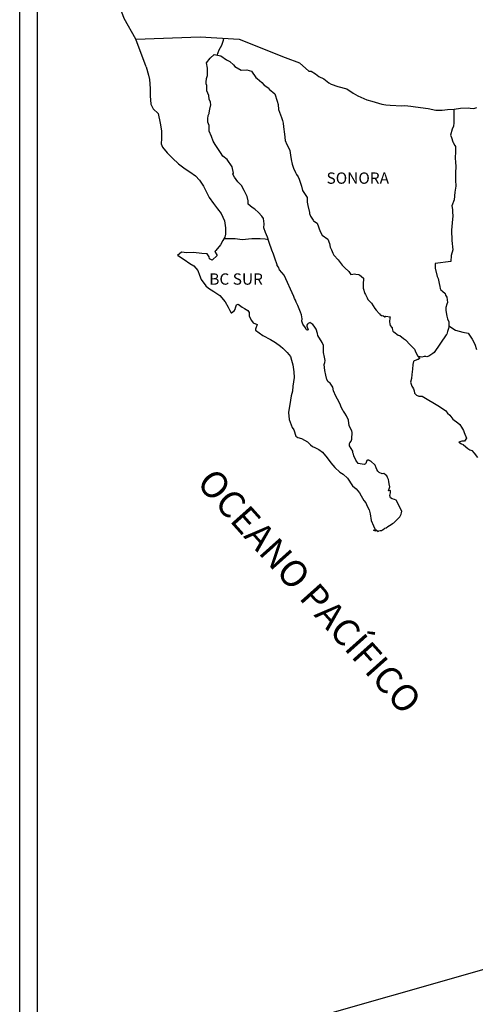
# Model space of a CAD drawing. Extents: x 477973 to 530623, y 2034228 to 2052071.
# Drawn here: x 530200 to 530297, y 2051705 to 2051914 of the extents above; entities that cross this region are included whole.
import ezdxf

# ---------------------------------------------------------------- set-up
doc = ezdxf.new("R2010")
doc.units = 0
doc.header["$LTSCALE"] = 40
doc.header["$MEASUREMENT"] = 0
doc.layers.add('MARGEN', color=7, linetype='Continuous')
doc.styles.add('ROMANS', font='romans.shx')

msp = doc.modelspace()

# ---------------------------------------------------------------- linework, layer by layer
at = {"layer": 'MARGEN', "color": 7}
for p, q in [((530200.36, 2050366.29), (530200.36, 2051963.92)), ((530204.16, 2051529.34), (530204.16, 2051945.94))]:
    msp.add_line(p, q, dxfattribs=at)
at = {"layer": 'MARGEN', "color": 5, "linetype": 'Continuous'}
for p, q in [((530239.93, 2051904.68), (530240.71, 2051905.72)), ((530240.71, 2051905.72), (530241.54, 2051906.46)), ((530241.54, 2051906.46), (530242.96, 2051906.17)), ((530242.96, 2051906.17), (530244.19, 2051905.37)), ((530244.19, 2051905.37), (530244.92, 2051904.98)), ((530244.92, 2051904.98), (530245.66, 2051904.29)), ((530227.19, 2051903.83), (530227.68, 2051902.1)), ((530240.17, 2051903.59), (530239.93, 2051904.68)), ((530240.13, 2051902.06), (530240.17, 2051903.59)), ((530245.66, 2051904.29), (530245.96, 2051903.95)), ((530245.96, 2051903.95), (530247.28, 2051903.16)), ((530247.28, 2051903.16), (530248.51, 2051903.21)), ((530248.51, 2051903.21), (530249.49, 2051902.96)), ((530249.49, 2051902.96), (530250.41, 2051901.63)), ((530227.68, 2051902.1), (530227.88, 2051901.17)), ((530227.88, 2051901.17), (530227.98, 2051899.29)), ((530239.84, 2051900.64), (530239.93, 2051901.42)), ((530239.88, 2051900.24), (530239.84, 2051900.64)), ((530239.93, 2051901.42), (530240.13, 2051902.06)), ((530250.41, 2051901.63), (530250.66, 2051901.38)), ((530250.66, 2051901.38), (530251.64, 2051900.54)), ((530227.98, 2051899.29), (530227.98, 2051897.71)), ((530240.03, 2051899.94), (530239.88, 2051900.24)), ((530239.99, 2051898.81), (530240.03, 2051899.94)), ((530240.43, 2051897.77), (530239.99, 2051898.81)), ((530240.03, 2051899.94), (530240.03, 2051899.94)), ((530251.64, 2051900.54), (530252.18, 2051900)), ((530252.18, 2051900), (530253.12, 2051899.36)), ((530253.12, 2051899.36), (530253.22, 2051899.12)), ((530253.22, 2051899.12), (530254.44, 2051898.13)), ((530227.98, 2051897.71), (530228.18, 2051895.98)), ((530240.53, 2051897.03), (530240.43, 2051897.77)), ((530240.77, 2051896.34), (530240.53, 2051897.03)), ((530254.44, 2051898.13), (530254.94, 2051896.6)), ((530254.94, 2051896.6), (530255.13, 2051895.86)), ((530228.18, 2051895.98), (530228.62, 2051894.94)), ((530228.62, 2051894.94), (530229.7, 2051893.96)), ((530240.54, 2051894.12), (530240.68, 2051894.86)), ((530240.68, 2051894.86), (530240.83, 2051895.84)), ((530240.83, 2051895.84), (530240.77, 2051896.34)), ((530255.13, 2051895.86), (530255.23, 2051894.82)), ((530255.23, 2051894.82), (530255.82, 2051893.15)), ((530229.7, 2051893.96), (530230.15, 2051891.89)), ((530240.19, 2051892.83), (530240.29, 2051893.57)), ((530240.24, 2051892.14), (530240.19, 2051892.83)), ((530240.29, 2051893.57), (530240.48, 2051893.97)), ((530240.48, 2051893.97), (530240.54, 2051894.12)), ((530255.82, 2051893.15), (530256.07, 2051892.5)), ((530256.07, 2051892.5), (530256.16, 2051891.91)), ((530230.15, 2051891.89), (530230.44, 2051890.26)), ((530230.44, 2051890.26), (530230.4, 2051888.68)), ((530240.49, 2051891.41), (530240.24, 2051892.14)), ((530240.54, 2051890.22), (530240.49, 2051891.41)), ((530241.03, 2051889.08), (530240.54, 2051890.22)), ((530256.16, 2051891.91), (530256.27, 2051891.13)), ((530256.27, 2051891.13), (530256.46, 2051889.59)), ((530230.4, 2051888.68), (530230.35, 2051887.55)), ((530241.38, 2051888.1), (530241.03, 2051889.08)), ((530256.46, 2051889.59), (530256.61, 2051888.22)), ((530256.61, 2051888.22), (530256.95, 2051887.42)), ((530230.35, 2051887.55), (530230.6, 2051886.81)), ((530230.6, 2051886.81), (530231.58, 2051885.62)), ((530241.77, 2051887.41), (530241.38, 2051888.1)), ((530242.89, 2051885.73), (530241.77, 2051887.41)), ((530256.95, 2051887.42), (530257.25, 2051886.93)), ((530257.25, 2051886.93), (530257.59, 2051886.14)), ((530257.59, 2051886.14), (530257.75, 2051885.11)), ((530231.58, 2051885.62), (530232.71, 2051884.53)), ((530232.71, 2051884.53), (530234.03, 2051883.3)), ((530243.39, 2051884.89), (530242.89, 2051885.73)), ((530244.32, 2051884.21), (530243.39, 2051884.89)), ((530245.35, 2051882.67), (530244.32, 2051884.21)), ((530257.75, 2051885.11), (530257.89, 2051884.22)), ((530257.89, 2051884.22), (530258.09, 2051883.23)), ((530234.03, 2051883.3), (530235.41, 2051882.27)), ((530235.41, 2051882.27), (530236.38, 2051881.63)), ((530245.65, 2051881.3), (530245.35, 2051882.67)), ((530258.09, 2051883.23), (530258.38, 2051882.39)), ((530258.38, 2051882.39), (530258.77, 2051881.46)), ((530236.38, 2051881.63), (530237.61, 2051880.74)), ((530237.61, 2051880.74), (530238.49, 2051879.86)), ((530238.49, 2051879.86), (530239.33, 2051878.57)), ((530245.5, 2051881.14), (530245.65, 2051881.3)), ((530245.85, 2051880.5), (530245.5, 2051881.14)), ((530246.58, 2051879.47), (530245.85, 2051880.5)), ((530258.77, 2051881.46), (530259.02, 2051881.01)), ((530259.02, 2051881.01), (530259.37, 2051880.57)), ((530259.37, 2051880.57), (530259.56, 2051880.03)), ((530259.56, 2051880.03), (530259.86, 2051879.19)), ((530239.33, 2051878.57), (530239.82, 2051877.59)), ((530247.36, 2051878.68), (530246.58, 2051879.47)), ((530247.91, 2051877.64), (530247.36, 2051878.68)), ((530259.86, 2051879.19), (530260.06, 2051878.55)), ((530260.06, 2051878.55), (530260.31, 2051877.66)), ((530239.82, 2051877.59), (530240.52, 2051876.15)), ((530240.52, 2051876.15), (530241.4, 2051874.87)), ((530248.59, 2051876.36), (530247.91, 2051877.64)), ((530248.79, 2051875.48), (530248.59, 2051876.36)), ((530260.31, 2051877.66), (530261.29, 2051876.18)), ((530261.29, 2051876.18), (530261.29, 2051875.14)), ((530241.4, 2051874.87), (530242.28, 2051873.74)), ((530242.28, 2051873.74), (530243.02, 2051872.8)), ((530248.74, 2051875.33), (530248.79, 2051875.48)), ((530248.8, 2051874.78), (530248.74, 2051875.33)), ((530249.63, 2051874.04), (530248.8, 2051874.78)), ((530250.21, 2051873.7), (530249.63, 2051874.04)), ((530250.95, 2051873.01), (530250.21, 2051873.7)), ((530261.29, 2051875.14), (530261.39, 2051874.45)), ((530261.39, 2051874.45), (530261.78, 2051872.97)), ((530243.02, 2051872.8), (530243.75, 2051871.22)), ((530251.64, 2051872.22), (530250.95, 2051873.01)), ((530252.03, 2051871.68), (530251.64, 2051872.22)), ((530252.18, 2051870.59), (530252.03, 2051871.68)), ((530261.78, 2051872.97), (530261.78, 2051872.77)), ((530261.78, 2051872.77), (530261.97, 2051872.18)), ((530261.97, 2051872.18), (530262.52, 2051871.34)), ((530243.75, 2051871.22), (530244, 2051869.74)), ((530244, 2051869.74), (530244, 2051868.41)), ((530252.08, 2051869.7), (530252.18, 2051870.59)), ((530252.42, 2051868.72), (530252.08, 2051869.7)), ((530262.52, 2051871.34), (530262.61, 2051871.2)), ((530262.61, 2051871.2), (530263.4, 2051870.7)), ((530263.4, 2051870.7), (530264.04, 2051868.98)), ((530243.8, 2051867.77), (530243.41, 2051867.03)), ((530244, 2051868.41), (530243.8, 2051867.77)), ((530252.87, 2051867.78), (530252.42, 2051868.72)), ((530253.22, 2051866.65), (530252.87, 2051867.78)), ((530264.04, 2051868.98), (530264.48, 2051868.18)), ((530264.48, 2051868.18), (530265.66, 2051867.35)), ((530265.66, 2051867.35), (530266.01, 2051866.41)), ((530242.93, 2051866.1), (530241.9, 2051864.95)), ((530243.41, 2051867.03), (530242.93, 2051866.1)), ((530253.81, 2051864.97), (530253.22, 2051866.65)), ((530266.01, 2051866.41), (530266.15, 2051865.62)), ((530266.15, 2051865.62), (530266.45, 2051865.08)), ((530234.65, 2051864.56), (530233.77, 2051863.86)), ((530233.77, 2051863.86), (530234.01, 2051863.76)), ((530234.01, 2051863.76), (530235.19, 2051862.98)), ((530235.77, 2051864.46), (530234.65, 2051864.56)), ((530237.2, 2051864.51), (530235.77, 2051864.46)), ((530238.96, 2051864.31), (530237.2, 2051864.51)), ((530240.09, 2051864.21), (530238.96, 2051864.31)), ((530240.53, 2051863.58), (530240.09, 2051864.21)), ((530240.58, 2051863.18), (530240.53, 2051863.58)), ((530241.12, 2051862.88), (530240.58, 2051863.18)), ((530242.2, 2051863.87), (530241.12, 2051862.88)), ((530241.9, 2051864.95), (530241.71, 2051864.71)), ((530241.71, 2051864.71), (530242.2, 2051863.87)), ((530254.15, 2051864.13), (530253.81, 2051864.97)), ((530254.45, 2051863.29), (530254.15, 2051864.13)), ((530254.89, 2051861.91), (530254.45, 2051863.29)), ((530266.45, 2051865.08), (530266.69, 2051864.34)), ((530266.69, 2051864.34), (530266.94, 2051863.94)), ((530266.94, 2051863.94), (530267.87, 2051862.91)), ((530235.19, 2051862.98), (530236.42, 2051862.18)), ((530236.42, 2051862.18), (530237.25, 2051861.69)), ((530237.25, 2051861.69), (530238.08, 2051860.71)), ((530254.94, 2051861.76), (530254.89, 2051861.91)), ((530255.23, 2051861.42), (530254.94, 2051861.76)), ((530255.38, 2051860.83), (530255.23, 2051861.42)), ((530267.87, 2051862.91), (530268.66, 2051861.83)), ((530268.66, 2051861.83), (530269.29, 2051861.24)), ((530269.29, 2051861.24), (530270.13, 2051860.49)), ((530238.08, 2051860.71), (530238.48, 2051859.67)), ((530238.48, 2051859.67), (530238.82, 2051858.74)), ((530256.41, 2051859.69), (530255.38, 2051860.83)), ((530258.42, 2051855.2), (530256.41, 2051859.69)), ((530270.13, 2051860.49), (530270.52, 2051859.81)), ((530270.52, 2051859.81), (530270.96, 2051859.91)), ((530270.96, 2051859.91), (530271.25, 2051859.95)), ((530271.25, 2051859.95), (530271.6, 2051859.91)), ((530271.6, 2051859.91), (530272.14, 2051859.81)), ((530272.14, 2051859.81), (530272.38, 2051859.76)), ((530272.38, 2051859.76), (530273.22, 2051859.02)), ((530273.22, 2051859.02), (530273.17, 2051857.68)), ((530238.82, 2051858.74), (530239.8, 2051857.41)), ((530239.8, 2051857.41), (530240.39, 2051856.96)), ((530240.39, 2051856.96), (530241.52, 2051856.22)), ((530273.17, 2051857.68), (530273.17, 2051856.9)), ((530273.17, 2051856.9), (530273.52, 2051855.81)), ((530241.52, 2051856.22), (530242.79, 2051855.38)), ((530242.79, 2051855.38), (530243.92, 2051854.05)), ((530258.57, 2051854.76), (530258.42, 2051855.2)), ((530258.82, 2051854.36), (530258.57, 2051854.76)), ((530273.52, 2051855.81), (530273.67, 2051855.56)), ((530273.67, 2051855.56), (530273.96, 2051854.87)), ((530273.96, 2051854.87), (530274.16, 2051854.52)), ((530243.92, 2051854.05), (530244.51, 2051852.92)), ((530244.51, 2051852.92), (530244.86, 2051852.18)), ((530245.99, 2051852.38), (530246.08, 2051852.77)), ((530246.08, 2051852.77), (530246.28, 2051853.41)), ((530246.28, 2051853.41), (530246.67, 2051853.56)), ((530246.67, 2051853.56), (530247.5, 2051852.92)), ((530247.5, 2051852.92), (530248, 2051852.63)), ((530248, 2051852.63), (530248.73, 2051852.18)), ((530258.96, 2051853.97), (530258.82, 2051854.36)), ((530259.31, 2051853.28), (530258.96, 2051853.97)), ((530259.46, 2051852.93), (530259.31, 2051853.28)), ((530259.85, 2051851.85), (530259.46, 2051852.93)), ((530274.16, 2051854.52), (530274.89, 2051853.74)), ((530274.89, 2051853.74), (530275.63, 2051852.61)), ((530244.86, 2051852.18), (530245.2, 2051851.73)), ((530245.2, 2051851.73), (530245.25, 2051851.73)), ((530245.25, 2051851.73), (530245.84, 2051852.13)), ((530245.84, 2051852.13), (530245.99, 2051852.38)), ((530248.73, 2051852.18), (530248.98, 2051851.79)), ((530248.98, 2051851.79), (530248.98, 2051851)), ((530248.98, 2051851), (530249.47, 2051850.06)), ((530260.05, 2051851.3), (530259.85, 2051851.85)), ((530260.2, 2051850.42), (530260.05, 2051851.3)), ((530275.63, 2051852.61), (530275.92, 2051852.26)), ((530275.92, 2051852.26), (530276.52, 2051851.57)), ((530276.52, 2051851.57), (530276.66, 2051851.47)), ((530276.66, 2051851.47), (530276.66, 2051851.42)), ((530276.66, 2051851.42), (530276.76, 2051851.32)), ((530276.76, 2051851.32), (530277, 2051851.17)), ((530277, 2051851.17), (530277.15, 2051851.12)), ((530277.15, 2051851.12), (530277.44, 2051851.08)), ((530277.44, 2051851.08), (530277.74, 2051850.88)), ((530277.79, 2051850.88), (530277.74, 2051850.78)), ((530277.74, 2051850.88), (530277.79, 2051850.88)), ((530277.74, 2051850.78), (530277.79, 2051850.83)), ((530277.79, 2051850.83), (530277.93, 2051850.98)), ((530277.93, 2051850.98), (530278.87, 2051850.83)), ((530278.77, 2051850.63), (530278.72, 2051849.79)), ((530278.87, 2051850.83), (530278.77, 2051850.63)), ((530249.47, 2051850.06), (530249.86, 2051849.57)), ((530249.86, 2051849.57), (530250.69, 2051849.22)), ((530250.69, 2051849.22), (530250.3, 2051848.23)), ((530260.15, 2051849.93), (530260.2, 2051850.42)), ((530260.39, 2051849.28), (530260.15, 2051849.93)), ((530260.93, 2051848.5), (530260.39, 2051849.28)), ((530261.03, 2051848.2), (530260.93, 2051848.5)), ((530261.37, 2051849.33), (530261.18, 2051849.09)), ((530261.18, 2051849.09), (530261.18, 2051848.89)), ((530261.18, 2051848.89), (530261.52, 2051848.1)), ((530261.52, 2051849.43), (530261.37, 2051849.33)), ((530261.62, 2051849.53), (530261.52, 2051849.43)), ((530261.76, 2051849.58), (530261.62, 2051849.53)), ((530261.87, 2051849.63), (530261.76, 2051849.58)), ((530262.5, 2051849.23), (530261.87, 2051849.63)), ((530262.75, 2051848.89), (530262.5, 2051849.23)), ((530263.19, 2051848.25), (530262.75, 2051848.89)), ((530278.72, 2051849.79), (530278.82, 2051849.35)), ((530278.82, 2051849.35), (530278.87, 2051849.05)), ((530278.87, 2051849.05), (530279.21, 2051848.61)), ((530278.87, 2051849.05), (530278.87, 2051849.05)), ((530279.21, 2051848.61), (530279.26, 2051848.56)), ((530279.26, 2051848.56), (530279.31, 2051848.36)), ((530250.3, 2051848.23), (530250.35, 2051848.04)), ((530250.35, 2051848.04), (530251.87, 2051846.9)), ((530251.87, 2051846.9), (530253.54, 2051846.02)), ((530261.13, 2051848.1), (530261.03, 2051848.2)), ((530261.37, 2051848.05), (530261.13, 2051848.1)), ((530261.52, 2051848.1), (530261.37, 2051848.05)), ((530261.37, 2051848.05), (530261.37, 2051848.05)), ((530263.44, 2051847.31), (530263.19, 2051848.25)), ((530263.53, 2051846.87), (530263.44, 2051847.31)), ((530264.47, 2051845.44), (530263.53, 2051846.87)), ((530279.31, 2051848.36), (530279.4, 2051847.82)), ((530279.4, 2051847.82), (530279.61, 2051847.68)), ((530279.61, 2051847.68), (530280.58, 2051846.98)), ((530280.58, 2051846.98), (530280.88, 2051846.88)), ((530280.88, 2051846.88), (530281.71, 2051846.29)), ((530253.54, 2051846.02), (530254.57, 2051845.42)), ((530254.57, 2051845.42), (530255.6, 2051844.64)), ((530255.6, 2051844.64), (530256.14, 2051844.19)), ((530264.76, 2051844.79), (530264.47, 2051845.44)), ((530264.76, 2051843.96), (530264.76, 2051844.79)), ((530281.71, 2051846.29), (530282.11, 2051845.95)), ((530282.11, 2051845.95), (530283.13, 2051844.91)), ((530283.13, 2051844.91), (530283.38, 2051844.62)), ((530283.38, 2051844.62), (530284.02, 2051844.03)), ((530256.14, 2051844.19), (530257.07, 2051843.31)), ((530257.07, 2051843.31), (530257.71, 2051842.42)), ((530257.71, 2051842.42), (530257.95, 2051841.68)), ((530264.71, 2051843.27), (530264.76, 2051843.96)), ((530264.96, 2051842.28), (530264.71, 2051843.27)), ((530265.06, 2051841.63), (530264.96, 2051842.28)), ((530284.02, 2051844.03), (530284.32, 2051843.29)), ((530284.32, 2051843.29), (530284.75, 2051842.55)), ((530284.75, 2051842.55), (530285.05, 2051842.1)), ((530257.95, 2051841.68), (530258.25, 2051840.69)), ((530258.25, 2051840.69), (530258.45, 2051839.22)), ((530264.87, 2051840.75), (530265.01, 2051841.14)), ((530264.96, 2051840.11), (530264.87, 2051840.75)), ((530265.02, 2051839.46), (530264.96, 2051840.11)), ((530265.01, 2051841.14), (530265.06, 2051841.63)), ((530283.68, 2051840.72), (530283.63, 2051839.73)), ((530283.78, 2051841.41), (530283.68, 2051840.72)), ((530283.97, 2051841.56), (530283.78, 2051841.41)), ((530284.41, 2051841.65), (530283.97, 2051841.56)), ((530284.66, 2051841.81), (530284.41, 2051841.65)), ((530284.81, 2051841.81), (530284.66, 2051841.81)), ((530285.05, 2051842), (530284.81, 2051841.81)), ((530285.05, 2051842.1), (530285.05, 2051842)), ((530258.45, 2051839.22), (530258.55, 2051837.98)), ((530265.26, 2051838.48), (530265.02, 2051839.46)), ((530265.46, 2051837.54), (530265.26, 2051838.48)), ((530283.44, 2051838.6), (530283.39, 2051837.76)), ((530283.63, 2051839.73), (530283.44, 2051838.6)), ((530258.21, 2051836.16), (530258.16, 2051835.07)), ((530258.55, 2051837.98), (530258.21, 2051836.16)), ((530265.75, 2051837.05), (530265.46, 2051837.54)), ((530266.15, 2051836.76), (530265.75, 2051837.05)), ((530266.74, 2051835.92), (530266.15, 2051836.76)), ((530266.89, 2051835.18), (530266.74, 2051835.92)), ((530283.39, 2051837.76), (530283.19, 2051837.02)), ((530283.19, 2051837.02), (530283.24, 2051836.82)), ((530283.24, 2051836.82), (530283.49, 2051836.13)), ((530283.49, 2051836.13), (530283.59, 2051835.94)), ((530283.59, 2051835.94), (530283.79, 2051835.59)), ((530257.91, 2051834.13), (530257.77, 2051833.19)), ((530258.16, 2051835.07), (530257.91, 2051834.13)), ((530267.38, 2051834.04), (530266.89, 2051835.18)), ((530267.67, 2051833.4), (530267.38, 2051834.04)), ((530283.79, 2051835.59), (530283.93, 2051835.14)), ((530283.93, 2051835.14), (530284.03, 2051834.7)), ((530284.03, 2051834.7), (530284.42, 2051834.26)), ((530284.42, 2051834.26), (530284.97, 2051834.01)), ((530284.97, 2051834.01), (530285.65, 2051834.01)), ((530285.65, 2051834.01), (530289.33, 2051831.84)), ((530257.77, 2051833.19), (530257.29, 2051830.57)), ((530268.26, 2051832.37), (530267.67, 2051833.4)), ((530268.5, 2051831.72), (530268.26, 2051832.37)), ((530289.33, 2051831.84), (530290.02, 2051831.35)), ((530257.29, 2051830.57), (530257.44, 2051829.09)), ((530268.75, 2051831.23), (530268.5, 2051831.72)), ((530268.85, 2051830.98), (530268.75, 2051831.23)), ((530268.95, 2051830.84), (530268.85, 2051830.98)), ((530269.29, 2051830.44), (530268.95, 2051830.84)), ((530268.95, 2051830.84), (530268.95, 2051830.84)), ((530269.59, 2051829.89), (530269.29, 2051830.44)), ((530270.03, 2051828.91), (530269.59, 2051829.89)), ((530290.02, 2051831.35), (530290.6, 2051831)), ((530290.6, 2051831), (530291.04, 2051830.41)), ((530291.04, 2051830.41), (530291.53, 2051830.02)), ((530291.53, 2051830.02), (530292.17, 2051829.18)), ((530257.44, 2051829.09), (530258.12, 2051827.42)), ((530270.18, 2051827.73), (530270.03, 2051828.91)), ((530270.72, 2051826.7), (530270.18, 2051827.73)), ((530292.17, 2051829.18), (530293.21, 2051828.39)), ((530293.21, 2051828.39), (530293.64, 2051828)), ((530293.64, 2051828), (530293.99, 2051827.46)), ((530258.12, 2051827.42), (530258.42, 2051826.92)), ((530258.42, 2051826.92), (530258.86, 2051825.55)), ((530258.86, 2051825.55), (530259.31, 2051825.3)), ((530270.82, 2051826.3), (530270.72, 2051826.7)), ((530270.77, 2051825.36), (530270.82, 2051826)), ((530270.82, 2051826), (530270.82, 2051826.3)), ((530293.99, 2051827.46), (530294.38, 2051826.76)), ((530294.38, 2051826.76), (530294.58, 2051826.32)), ((530294.58, 2051826.32), (530295.07, 2051825.14)), ((530259.31, 2051825.3), (530260.09, 2051825.05)), ((530260.09, 2051825.05), (530261.36, 2051824.32)), ((530261.36, 2051824.32), (530261.95, 2051823.72)), ((530261.95, 2051823.72), (530262.4, 2051823.38)), ((530270.23, 2051823.97), (530270.28, 2051824.03)), ((530270.23, 2051823.53), (530270.23, 2051823.97)), ((530270.92, 2051822.4), (530270.23, 2051823.53)), ((530270.28, 2051824.03), (530270.33, 2051824.13)), ((530270.33, 2051824.13), (530270.57, 2051824.47)), ((530270.57, 2051824.47), (530270.72, 2051824.91)), ((530270.72, 2051824.91), (530270.77, 2051825.36)), ((530294.05, 2051824.49), (530293.41, 2051824.3)), ((530293.41, 2051824.3), (530293.99, 2051823.9)), ((530293.99, 2051823.9), (530294.34, 2051823.75)), ((530294.34, 2051824.49), (530294.05, 2051824.49)), ((530294.53, 2051824.49), (530294.34, 2051824.49)), ((530294.34, 2051823.75), (530294.93, 2051823.31)), ((530294.63, 2051824.49), (530294.53, 2051824.49)), ((530295.07, 2051825.14), (530294.63, 2051824.49)), ((530295.07, 2051825.14), (530295.07, 2051825.14)), ((530262.4, 2051823.38), (530262.89, 2051823.18)), ((530262.89, 2051823.18), (530263.72, 2051822.74)), ((530262.89, 2051823.18), (530262.89, 2051823.18)), ((530263.72, 2051822.74), (530264.5, 2051822.15)), ((530264.5, 2051822.15), (530265.48, 2051820.96)), ((530270.92, 2051822.05), (530270.92, 2051822.4)), ((530271.07, 2051821.76), (530270.92, 2051822.05)), ((530271.17, 2051821.36), (530271.07, 2051821.76)), ((530271.56, 2051820.47), (530271.17, 2051821.36)), ((530294.93, 2051823.31), (530295.32, 2051822.97)), ((530295.32, 2051822.97), (530295.76, 2051822.67)), ((530295.76, 2051822.67), (530296.15, 2051822.48)), ((530296.15, 2051822.48), (530296.7, 2051821.93)), ((530296.7, 2051821.93), (530297.38, 2051821.04)), ((530265.48, 2051820.96), (530266.27, 2051819.87)), ((530266.27, 2051819.87), (530267.15, 2051818.89)), ((530272.1, 2051819.79), (530271.56, 2051820.47)), ((530272.54, 2051819.69), (530272.1, 2051819.79)), ((530273.38, 2051819.54), (530272.54, 2051819.69)), ((530273.67, 2051819.69), (530273.38, 2051819.54)), ((530273.71, 2051819.73), (530273.67, 2051819.69)), ((530273.81, 2051819.98), (530273.71, 2051819.73)), ((530273.91, 2051820.38), (530273.81, 2051819.98)), ((530274.06, 2051820.48), (530273.91, 2051820.38)), ((530274.16, 2051820.48), (530274.06, 2051820.48)), ((530274.41, 2051820.43), (530274.16, 2051820.48)), ((530274.45, 2051820.38), (530274.41, 2051820.43)), ((530274.7, 2051820.28), (530274.45, 2051820.38)), ((530274.75, 2051820.23), (530274.7, 2051820.28)), ((530275.68, 2051819.39), (530274.75, 2051820.23)), ((530275.92, 2051818.85), (530275.68, 2051819.39)), ((530267.15, 2051818.89), (530268.18, 2051817.91)), ((530268.18, 2051817.91), (530268.92, 2051817.46)), ((530268.92, 2051817.46), (530269.8, 2051816.62)), ((530276.07, 2051818.46), (530275.92, 2051818.85)), ((530276.22, 2051818.16), (530276.07, 2051818.46)), ((530276.56, 2051817.87), (530276.22, 2051818.16)), ((530277.15, 2051817.57), (530276.56, 2051817.87)), ((530277.49, 2051817.62), (530277.15, 2051817.57)), ((530277.89, 2051817.37), (530277.49, 2051817.62)), ((530278.13, 2051817.13), (530277.89, 2051817.37)), ((530278.33, 2051816.78), (530278.13, 2051817.13)), ((530269.8, 2051816.62), (530270.88, 2051815)), ((530278.48, 2051816.34), (530278.33, 2051816.78)), ((530278.57, 2051815.94), (530278.48, 2051816.34)), ((530278.67, 2051815.45), (530278.57, 2051815.94)), ((530278.82, 2051814.81), (530278.67, 2051815.45)), ((530270.88, 2051815), (530271.67, 2051814.4)), ((530271.67, 2051814.4), (530272.4, 2051813.56)), ((530272.4, 2051813.56), (530272.7, 2051812.87)), ((530278.52, 2051813.97), (530278.82, 2051814.81)), ((530278.92, 2051814.02), (530278.52, 2051813.97)), ((530278.77, 2051812.98), (530278.87, 2051813.28)), ((530278.97, 2051812.49), (530278.77, 2051812.98)), ((530278.87, 2051813.28), (530278.92, 2051813.57)), ((530278.92, 2051813.57), (530278.92, 2051814.02)), ((530272.7, 2051812.87), (530273.29, 2051811.89)), ((530273.29, 2051811.89), (530273.73, 2051811.4)), ((530273.73, 2051811.4), (530274.02, 2051810.7)), ((530279.26, 2051812.24), (530278.97, 2051812.49)), ((530279.75, 2051812.14), (530279.26, 2051812.24)), ((530280.15, 2051811.99), (530279.75, 2051812.14)), ((530281.33, 2051809.63), (530280.15, 2051811.99)), ((530274.02, 2051810.7), (530274.42, 2051809.92)), ((530274.42, 2051809.92), (530274.61, 2051809.08)), ((530274.61, 2051809.08), (530274.86, 2051807.7)), ((530280.89, 2051808.44), (530281.23, 2051809.04)), ((530281.23, 2051809.04), (530281.28, 2051809.33)), ((530281.28, 2051809.33), (530281.33, 2051809.63)), ((530274.86, 2051807.7), (530275.31, 2051806.56)), ((530278.69, 2051806.62), (530279.08, 2051806.81)), ((530279.08, 2051806.81), (530279.37, 2051807.01)), ((530279.37, 2051807.01), (530279.61, 2051807.21)), ((530279.61, 2051807.21), (530280.01, 2051807.5)), ((530280.01, 2051807.5), (530280.64, 2051808.15)), ((530280.64, 2051808.15), (530280.89, 2051808.44)), ((530275.31, 2051806.56), (530275.6, 2051805.87)), ((530275.31, 2051805.63), (530275.5, 2051805.53)), ((530275.84, 2051805.38), (530275.31, 2051805.63)), ((530275.5, 2051805.53), (530275.65, 2051805.63)), ((530275.6, 2051805.87), (530275.84, 2051805.38)), ((530275.65, 2051805.63), (530275.9, 2051805.68)), ((530275.9, 2051805.68), (530276.29, 2051805.33)), ((530276.29, 2051805.33), (530276.48, 2051805.48)), ((530276.48, 2051805.48), (530276.73, 2051805.53)), ((530276.73, 2051805.53), (530277.02, 2051805.58)), ((530277.02, 2051805.58), (530277.27, 2051805.72)), ((530277.27, 2051805.72), (530277.56, 2051805.88)), ((530277.56, 2051805.88), (530277.76, 2051806.02)), ((530277.76, 2051806.02), (530278, 2051806.12)), ((530278, 2051806.12), (530278.34, 2051806.37)), ((530278.34, 2051806.37), (530278.69, 2051806.62))]:
    msp.add_line(p, q, dxfattribs=at)
at = {"layer": 'MARGEN'}
msp.add_line((530447.6, 2051755.02), (530204.44, 2051685.59), dxfattribs=at)
at = {"layer": 'MARGEN', "color": 7, "linetype": 'Continuous'}
for points in [[(530225, 2051909.72), (530222.53, 2051914.11), (530221.37, 2051917.12), (530206.86, 2051938.91)], [(530227.19, 2051903.83), (530225, 2051909.72), (530238.62, 2051910.21), (530246.89, 2051909.72), (530256.61, 2051905.83), (530259.63, 2051904.7)], [(530242.2, 2051906.33), (530242.66, 2051907.45), (530243.19, 2051908.44), (530243.52, 2051909.5), (530243.59, 2051909.9)], [(530259.63, 2051904.7), (530261.64, 2051902.97), (530262.13, 2051902.97), (530263.05, 2051902.38), (530263.75, 2051901.84), (530264.78, 2051901.35), (530265.9, 2051900.46), (530266.35, 2051900.22), (530267.81, 2051899.72), (530269.68, 2051899.18), (530271.05, 2051898.3), (530272.03, 2051897.71), (530273.89, 2051896.87), (530274.98, 2051896.62), (530277.08, 2051895.93), (530277.92, 2051895.78), (530278.89, 2051895.74), (530281.35, 2051895.59), (530281.98, 2051895.69), (530283.21, 2051895.5), (530284.24, 2051895.39), (530286.93, 2051895.05), (530288.55, 2051894.71), (530289.92, 2051894.66), (530291.04, 2051894.81), (530292.41, 2051894.91), (530293.79, 2051895.11), (530295.51, 2051895.16), (530295.85, 2051895.11), (530296.63, 2051895.02), (530297.22, 2051895.21)], [(530292.37, 2051894.9), (530292.39, 2051891.96), (530292.29, 2051891.27), (530291.99, 2051890.63), (530291.65, 2051889.35), (530291.85, 2051888.9), (530292.15, 2051887.97), (530292.24, 2051887.82), (530292.54, 2051887.18), (530292.68, 2051886.98), (530292.68, 2051886.34), (530292.68, 2051885.85), (530292.64, 2051884.56), (530292.68, 2051883.58), (530292.78, 2051882.79), (530292.74, 2051881.31), (530292.74, 2051879.84), (530292.79, 2051878.55), (530292.6, 2051877.32), (530292.45, 2051875.69), (530291.96, 2051874.36), (530292.1, 2051873.62), (530292.1, 2051873.03), (530292.15, 2051872.24), (530292.01, 2051870.81), (530291.86, 2051869.23), (530291.96, 2051867.02), (530292.16, 2051865.05), (530291.77, 2051863.86), (530291.72, 2051862.58), (530288.43, 2051862.14), (530288.43, 2051861.16), (530288.83, 2051859.43), (530289.07, 2051858.99), (530289.27, 2051857.95), (530289.42, 2051857.26), (530289.46, 2051856.87), (530289.57, 2051856.57), (530289.96, 2051856.32), (530290.5, 2051855.78), (530290.59, 2051855.48), (530290.84, 2051854.99), (530290.99, 2051853.9), (530290.89, 2051853.51), (530290.69, 2051852.82), (530290.65, 2051852.18), (530290.84, 2051851), (530291.04, 2051850.4), (530291.29, 2051849.77), (530291.33, 2051849.32), (530291.29, 2051848.73), (530291.24, 2051848.38), (530291.04, 2051847.74), (530290.85, 2051847.2), (530290.75, 2051847.05), (530288.2, 2051843.31), (530287.91, 2051843.11), (530287.66, 2051842.92), (530287.07, 2051842.52), (530286.63, 2051842.37), (530286.43, 2051842.47), (530286.04, 2051842.47), (530285.55, 2051842.33), (530284.85, 2051842.41)], [(530243.67, 2051867.43), (530244.99, 2051867.43), (530246.02, 2051867.43), (530247.49, 2051867.28), (530249.55, 2051867.43), (530251.31, 2051867.43), (530252.41, 2051867.4), (530253.03, 2051867.26)], [(530291.31, 2051848.93), (530292.71, 2051848.04), (530293.5, 2051847.79), (530294.24, 2051847.59), (530295.41, 2051847.39), (530296.25, 2051846.11), (530296.79, 2051845.07), (530297.19, 2051843.94)]]:
    msp.add_lwpolyline(points, dxfattribs=at)

# ---------------------------------------------------------------- texts
at = {"layer": 'MARGEN', "color": 7, "style": 'ROMANS'}
for s, p in [('SONORA', (530265.38, 2051879.07)), ('BC SUR', (530240.53, 2051857.67))]:
    msp.add_text(s, height=2.4, dxfattribs=at).set_placement(p)
at = {"layer": 'MARGEN', "color": 7, "insert": (530263.86, 2051794.54), "char_height": 5.6, "width": 87.9267, "attachment_point": 2, "rotation": 311.7786, "style": 'ROMANS'}
msp.add_mtext('\\fArial|b0|i0|c0|p34;OCEANO PACÍFICO', dxfattribs=at)

doc.saveas('drawing.dxf')
